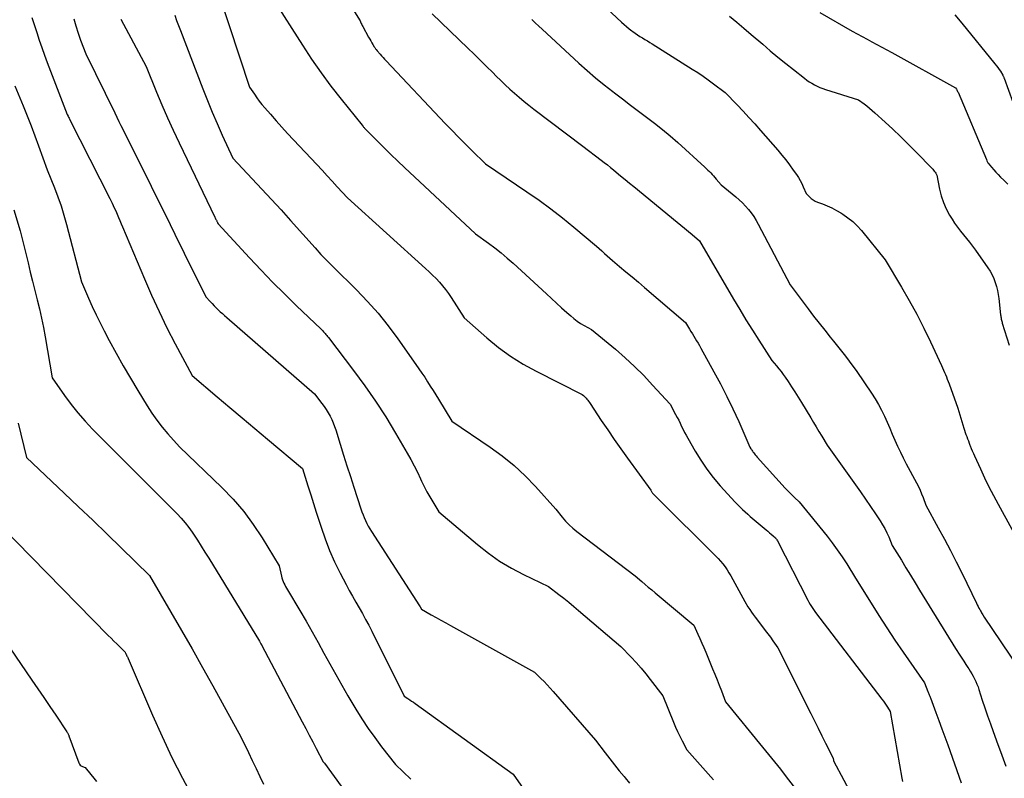
# Model space of a CAD drawing. Units: inches. Extents: x 2612385 to 2614972, y 1502035 to 1504560.
# Drawn here: x 2612896 to 2612995, y 1502684 to 1502759 of the extents above; entities that cross this region are included whole.
import ezdxf

# ---------------------------------------------------------------- set-up
doc = ezdxf.new("R2010")
doc.units = ezdxf.units.IN
doc.header["$MEASUREMENT"] = 0
doc.layers.add('Tile_2735_03_SE_contour_2ft', color=53, linetype='Continuous')

msp = doc.modelspace()

# ---------------------------------------------------------------- linework, layer by layer
at = {"layer": 'Tile_2735_03_SE_contour_2ft'}
for points in [[(2612952.449, 1502762.792, 8150), (2612956.418, 1502759.06, 8150), (2612956.669, 1502758.831, 8150), (2612956.925, 1502758.609, 8150), (2612957.189, 1502758.396, 8150), (2612957.458, 1502758.188, 8150), (2612957.54, 1502758.127, 8150), (2612957.774, 1502757.958, 8150), (2612958.011, 1502757.794, 8150), (2612958.253, 1502757.638, 8150), (2612958.498, 1502757.487, 8150), (2612958.745, 1502757.339, 8150), (2612958.991, 1502757.189, 8150), (2612959.237, 1502757.038, 8150), (2612959.482, 1502756.886, 8150), (2612963.469, 1502754.383, 8150), (2612964.01, 1502754.033, 8150), (2612964.545, 1502753.674, 8150), (2612965.07, 1502753.3, 8150), (2612965.588, 1502752.917, 8150), (2612966.74, 1502752.04, 8150), (2612967.943, 1502750.8, 8150), (2612968.54, 1502750.175, 8150), (2612969.13, 1502749.544, 8150), (2612969.709, 1502748.904, 8150), (2612970.281, 1502748.256, 8150), (2612972.008, 1502746.271, 8150), (2612972.411, 1502745.793, 8150), (2612972.804, 1502745.308, 8150), (2612973.182, 1502744.811, 8150), (2612973.55, 1502744.306, 8150), (2612973.864, 1502743.863, 8150), (2612974.058, 1502743.568, 8150), (2612974.238, 1502743.266, 8150), (2612974.399, 1502742.953, 8150), (2612974.546, 1502742.632, 8150), (2612974.82, 1502741.98, 8150), (2612975.164, 1502741.634, 8150), (2612975.345, 1502741.474, 8150), (2612975.537, 1502741.332, 8150), (2612975.746, 1502741.216, 8150), (2612975.966, 1502741.117, 8150), (2612976.47, 1502740.928, 8150), (2612976.943, 1502740.735, 8150), (2612977.408, 1502740.523, 8150), (2612977.859, 1502740.284, 8150), (2612978.301, 1502740.026, 8150), (2612978.495, 1502739.905, 8150), (2612979.005, 1502739.55, 8150), (2612979.489, 1502739.164, 8150), (2612979.932, 1502738.731, 8150), (2612980.347, 1502738.267, 8150), (2612982.7, 1502735.36, 8150), (2612984.35, 1502732.613, 8150), (2612985.124, 1502731.276, 8150), (2612985.869, 1502729.924, 8150), (2612986.57, 1502728.549, 8150), (2612987.243, 1502727.159, 8150), (2612988.337, 1502724.802, 8150), (2612988.44, 1502724.578, 8150), (2612988.541, 1502724.353, 8150), (2612988.638, 1502724.127, 8150), (2612988.734, 1502723.9, 8150), (2612988.826, 1502723.671, 8150), (2612988.917, 1502723.442, 8150), (2612989.004, 1502723.212, 8150), (2612989.088, 1502722.98, 8150), (2612989.96, 1502720.54, 8150), (2612990.563, 1502718.573, 8150), (2612990.631, 1502718.356, 8150), (2612990.702, 1502718.14, 8150), (2612990.777, 1502717.925, 8150), (2612990.854, 1502717.711, 8150), (2612990.933, 1502717.497, 8150), (2612991.014, 1502717.284, 8150), (2612991.095, 1502717.072, 8150), (2612991.178, 1502716.86, 8150), (2612991.208, 1502716.787, 8150), (2612991.307, 1502716.539, 8150), (2612991.41, 1502716.292, 8150), (2612991.515, 1502716.047, 8150), (2612991.623, 1502715.802, 8150), (2612992.213, 1502714.488, 8150), (2612992.629, 1502713.593, 8150), (2612993.06, 1502712.706, 8150), (2612993.513, 1502711.829, 8150), (2612993.981, 1502710.961, 8150), (2612996.53, 1502706.37, 8150)], [(2612916.225, 1502761.867, 8160), (2612919.31, 1502752.57, 8160), (2612919.783, 1502751.866, 8160), (2612920.025, 1502751.519, 8160), (2612920.276, 1502751.178, 8160), (2612920.539, 1502750.846, 8160), (2612920.811, 1502750.521, 8160), (2612921.38, 1502749.864, 8160), (2612921.946, 1502749.219, 8160), (2612922.517, 1502748.578, 8160), (2612923.097, 1502747.945, 8160), (2612923.682, 1502747.317, 8160), (2612926.017, 1502744.842, 8160), (2612926.531, 1502744.294, 8160), (2612927.044, 1502743.743, 8160), (2612927.553, 1502743.19, 8160), (2612928.06, 1502742.634, 8160), (2612929.07, 1502741.52, 8160), (2612936.862, 1502734.484, 8160), (2612937.217, 1502734.154, 8160), (2612937.568, 1502733.817, 8160), (2612937.908, 1502733.471, 8160), (2612938.242, 1502733.118, 8160), (2612938.562, 1502732.753, 8160), (2612938.867, 1502732.378, 8160), (2612939.153, 1502731.986, 8160), (2612939.424, 1502731.584, 8160), (2612940.72, 1502729.55, 8160), (2612942.97, 1502727.565, 8160), (2612944.128, 1502726.621, 8160), (2612945.329, 1502725.74, 8160), (2612946.593, 1502724.954, 8160), (2612947.901, 1502724.231, 8160), (2612952.49, 1502721.92, 8160), (2612952.632, 1502721.801, 8160), (2612952.7, 1502721.739, 8160), (2612952.767, 1502721.675, 8160), (2612952.829, 1502721.608, 8160), (2612952.888, 1502721.537, 8160), (2612952.95, 1502721.461, 8160), (2612953.036, 1502721.349, 8160), (2612953.121, 1502721.235, 8160), (2612953.203, 1502721.12, 8160), (2612953.283, 1502721.004, 8160), (2612954.398, 1502719.328, 8160), (2612955.04, 1502718.377, 8160), (2612955.69, 1502717.431, 8160), (2612956.35, 1502716.493, 8160), (2612957.019, 1502715.56, 8160), (2612959.34, 1502712.36, 8160), (2612959.405, 1502712.246, 8160), (2612959.439, 1502712.191, 8160), (2612959.474, 1502712.138, 8160), (2612959.512, 1502712.087, 8160), (2612959.552, 1502712.037, 8160), (2612959.594, 1502711.989, 8160), (2612959.636, 1502711.941, 8160), (2612959.68, 1502711.895, 8160), (2612959.725, 1502711.849, 8160), (2612966.06, 1502705.57, 8160), (2612966.517, 1502705.015, 8160), (2612966.737, 1502704.732, 8160), (2612966.945, 1502704.441, 8160), (2612967.136, 1502704.139, 8160), (2612967.316, 1502703.828, 8160), (2612968.7, 1502701.27, 8160), (2612969.03, 1502700.737, 8160), (2612969.199, 1502700.473, 8160), (2612969.373, 1502700.213, 8160), (2612969.555, 1502699.958, 8160), (2612969.742, 1502699.707, 8160), (2612970.488, 1502698.734, 8160), (2612970.749, 1502698.391, 8160), (2612971.008, 1502698.046, 8160), (2612971.263, 1502697.699, 8160), (2612971.517, 1502697.35, 8160), (2612972.02, 1502696.65, 8160), (2612975.285, 1502690.112, 8160), (2612975.658, 1502689.365, 8160), (2612976.031, 1502688.618, 8160), (2612976.403, 1502687.871, 8160), (2612976.775, 1502687.124, 8160), (2612977.52, 1502685.63, 8160), (2612977.558, 1502685.416, 8160), (2612977.573, 1502685.376, 8160), (2612979.638, 1502681.513, 8160)], [(2612928.485, 1502762.175, 8156), (2612930.33, 1502759.2, 8156), (2612930.409, 1502759.004, 8156), (2612930.451, 1502758.908, 8156), (2612930.495, 1502758.812, 8156), (2612930.542, 1502758.717, 8156), (2612930.591, 1502758.624, 8156), (2612931.184, 1502757.548, 8156), (2612931.288, 1502757.362, 8156), (2612931.393, 1502757.177, 8156), (2612931.501, 1502756.994, 8156), (2612931.611, 1502756.812, 8156), (2612931.751, 1502756.584, 8156), (2612931.793, 1502756.517, 8156), (2612931.837, 1502756.451, 8156), (2612931.884, 1502756.387, 8156), (2612931.932, 1502756.324, 8156), (2612932.03, 1502756.2, 8156), (2612932.324, 1502755.868, 8156), (2612932.472, 1502755.703, 8156), (2612932.621, 1502755.539, 8156), (2612932.772, 1502755.376, 8156), (2612932.923, 1502755.214, 8156), (2612938.829, 1502748.957, 8156), (2612939.483, 1502748.273, 8156), (2612940.143, 1502747.594, 8156), (2612940.811, 1502746.924, 8156), (2612941.484, 1502746.26, 8156), (2612942.84, 1502744.94, 8156), (2612946.976, 1502742.148, 8156), (2612948.181, 1502741.307, 8156), (2612949.367, 1502740.441, 8156), (2612950.527, 1502739.538, 8156), (2612951.667, 1502738.611, 8156), (2612953.92, 1502736.72, 8156), (2612954.449, 1502736.233, 8156), (2612954.715, 1502735.991, 8156), (2612954.984, 1502735.752, 8156), (2612955.255, 1502735.515, 8156), (2612955.528, 1502735.282, 8156), (2612956.225, 1502734.693, 8156), (2612956.847, 1502734.167, 8156), (2612957.47, 1502733.64, 8156), (2612958.091, 1502733.113, 8156), (2612958.713, 1502732.585, 8156), (2612962.8, 1502729.11, 8156), (2612963.2, 1502728.431, 8156), (2612963.339, 1502728.196, 8156), (2612963.479, 1502727.961, 8156), (2612963.62, 1502727.728, 8156), (2612963.763, 1502727.494, 8156), (2612963.904, 1502727.261, 8156), (2612964.044, 1502727.026, 8156), (2612964.18, 1502726.789, 8156), (2612964.314, 1502726.551, 8156), (2612965.624, 1502724.191, 8156), (2612966.283, 1502722.964, 8156), (2612966.92, 1502721.727, 8156), (2612967.523, 1502720.473, 8156), (2612968.103, 1502719.208, 8156), (2612969.23, 1502716.66, 8156), (2612969.321, 1502716.503, 8156), (2612969.368, 1502716.425, 8156), (2612969.417, 1502716.349, 8156), (2612969.467, 1502716.274, 8156), (2612969.52, 1502716.2, 8156), (2612969.58, 1502716.118, 8156), (2612969.666, 1502716.005, 8156), (2612969.753, 1502715.894, 8156), (2612969.844, 1502715.786, 8156), (2612969.938, 1502715.679, 8156), (2612972.742, 1502712.57, 8156), (2612972.964, 1502712.331, 8156), (2612973.192, 1502712.096, 8156), (2612973.426, 1502711.869, 8156), (2612973.665, 1502711.647, 8156), (2612974.15, 1502711.21, 8156), (2612976.924, 1502707.778, 8156), (2612977.441, 1502707.112, 8156), (2612977.942, 1502706.435, 8156), (2612978.419, 1502705.74, 8156), (2612978.878, 1502705.032, 8156), (2612979.77, 1502703.6, 8156), (2612981.313, 1502701.111, 8156), (2612982.094, 1502699.872, 8156), (2612982.886, 1502698.641, 8156), (2612983.696, 1502697.421, 8156), (2612984.517, 1502696.209, 8156), (2612986.63, 1502693.14, 8156), (2612986.988, 1502692.302, 8156), (2612987.022, 1502692.221, 8156), (2612987.055, 1502692.139, 8156), (2612987.088, 1502692.058, 8156), (2612987.12, 1502691.976, 8156), (2612987.151, 1502691.894, 8156), (2612987.183, 1502691.812, 8156), (2612987.213, 1502691.729, 8156), (2612987.244, 1502691.647, 8156), (2612987.78, 1502690.197, 8156), (2612988.077, 1502689.388, 8156), (2612988.373, 1502688.58, 8156), (2612988.667, 1502687.77, 8156), (2612988.96, 1502686.961, 8156), (2612990.313, 1502683.198, 8156)], [(2612921.69, 1502761.32, 8158), (2612924.584, 1502756.758, 8158), (2612925.497, 1502755.371, 8158), (2612926.44, 1502754.005, 8158), (2612927.428, 1502752.672, 8158), (2612928.447, 1502751.361, 8158), (2612930.53, 1502748.77, 8158), (2612930.631, 1502748.655, 8158), (2612930.682, 1502748.598, 8158), (2612930.734, 1502748.542, 8158), (2612930.786, 1502748.486, 8158), (2612930.839, 1502748.432, 8158), (2612932.059, 1502747.19, 8158), (2612932.727, 1502746.519, 8158), (2612933.4, 1502745.854, 8158), (2612934.082, 1502745.197, 8158), (2612934.769, 1502744.545, 8158), (2612941.83, 1502737.94, 8158), (2612943.127, 1502737.01, 8158), (2612943.766, 1502736.534, 8158), (2612944.393, 1502736.043, 8158), (2612945.002, 1502735.529, 8158), (2612945.598, 1502735.001, 8158), (2612948.925, 1502731.949, 8158), (2612949.429, 1502731.488, 8158), (2612949.934, 1502731.028, 8158), (2612950.44, 1502730.569, 8158), (2612950.947, 1502730.112, 8158), (2612951.343, 1502729.756, 8158), (2612951.661, 1502729.489, 8158), (2612951.99, 1502729.237, 8158), (2612952.336, 1502729.008, 8158), (2612952.692, 1502728.795, 8158), (2612953.42, 1502728.39, 8158), (2612955.798, 1502726.423, 8158), (2612956.774, 1502725.579, 8158), (2612957.724, 1502724.708, 8158), (2612958.634, 1502723.797, 8158), (2612959.519, 1502722.858, 8158), (2612961.25, 1502720.94, 8158), (2612961.807, 1502719.931, 8158), (2612961.965, 1502719.637, 8158), (2612962.12, 1502719.341, 8158), (2612962.268, 1502719.042, 8158), (2612962.413, 1502718.74, 8158), (2612962.558, 1502718.439, 8158), (2612962.708, 1502718.141, 8158), (2612962.865, 1502717.846, 8158), (2612963.027, 1502717.554, 8158), (2612963.759, 1502716.273, 8158), (2612964.319, 1502715.363, 8158), (2612964.917, 1502714.48, 8158), (2612965.569, 1502713.637, 8158), (2612966.26, 1502712.821, 8158), (2612967.75, 1502711.17, 8158), (2612968.241, 1502710.683, 8158), (2612968.49, 1502710.443, 8158), (2612968.742, 1502710.207, 8158), (2612969.001, 1502709.977, 8158), (2612969.263, 1502709.752, 8158), (2612970.848, 1502708.428, 8158), (2612971.02, 1502708.281, 8158), (2612971.191, 1502708.133, 8158), (2612971.359, 1502707.983, 8158), (2612971.526, 1502707.831, 8158), (2612971.773, 1502707.603, 8158), (2612971.814, 1502707.562, 8158), (2612971.853, 1502707.519, 8158), (2612971.89, 1502707.474, 8158), (2612971.924, 1502707.426, 8158), (2612971.99, 1502707.33, 8158), (2612974.998, 1502701.409, 8158), (2612975.113, 1502701.193, 8158), (2612975.234, 1502700.981, 8158), (2612975.364, 1502700.774, 8158), (2612975.5, 1502700.571, 8158), (2612975.78, 1502700.17, 8158), (2612982.394, 1502691.522, 8158), (2612982.54, 1502691.326, 8158), (2612982.683, 1502691.128, 8158), (2612982.821, 1502690.926, 8158), (2612982.956, 1502690.722, 8158), (2612983.22, 1502690.31, 8158), (2612984.38, 1502683.659, 8158), (2612984.453, 1502683.302, 8158)], [(2612897.58, 1502759.52, 8168), (2612898.065, 1502758.014, 8168), (2612898.314, 1502757.263, 8168), (2612898.571, 1502756.516, 8168), (2612898.841, 1502755.773, 8168), (2612899.119, 1502755.032, 8168), (2612901.12, 1502749.84, 8168), (2612901.207, 1502749.666, 8168), (2612901.251, 1502749.579, 8168), (2612901.295, 1502749.492, 8168), (2612901.338, 1502749.405, 8168), (2612901.382, 1502749.318, 8168), (2612905.35, 1502741.47, 8168), (2612905.582, 1502741.002, 8168), (2612905.697, 1502740.766, 8168), (2612905.809, 1502740.53, 8168), (2612905.918, 1502740.293, 8168), (2612906.026, 1502740.055, 8168), (2612906.094, 1502739.9, 8168), (2612906.233, 1502739.583, 8168), (2612906.371, 1502739.266, 8168), (2612906.507, 1502738.948, 8168), (2612906.641, 1502738.629, 8168), (2612908.812, 1502733.453, 8168), (2612909.528, 1502731.809, 8168), (2612910.274, 1502730.18, 8168), (2612911.064, 1502728.571, 8168), (2612911.885, 1502726.977, 8168), (2612913.57, 1502723.81, 8168), (2612916.073, 1502721.691, 8168), (2612917.325, 1502720.632, 8168), (2612918.579, 1502719.575, 8168), (2612919.834, 1502718.519, 8168), (2612921.09, 1502717.465, 8168), (2612924.58, 1502714.54, 8168), (2612925.13, 1502712.79, 8168), (2612925.405, 1502711.915, 8168), (2612925.681, 1502711.04, 8168), (2612925.958, 1502710.165, 8168), (2612926.235, 1502709.291, 8168), (2612926.431, 1502708.674, 8168), (2612926.837, 1502707.504, 8168), (2612927.283, 1502706.351, 8168), (2612927.789, 1502705.223, 8168), (2612928.335, 1502704.111, 8168), (2612928.935, 1502702.966, 8168), (2612929.247, 1502702.38, 8168), (2612929.566, 1502701.797, 8168), (2612929.894, 1502701.219, 8168), (2612930.227, 1502700.644, 8168), (2612930.559, 1502700.069, 8168), (2612930.882, 1502699.489, 8168), (2612931.193, 1502698.902, 8168), (2612931.496, 1502698.311, 8168), (2612934.74, 1502691.81, 8168), (2612935.108, 1502691.578, 8168), (2612935.29, 1502691.46, 8168), (2612935.471, 1502691.34, 8168), (2612935.651, 1502691.217, 8168), (2612935.828, 1502691.092, 8168), (2612945.61, 1502684.04, 8168), (2612947.077, 1502681.943, 8168)], [(2612911.848, 1502759.742, 8162), (2612912.03, 1502759.234, 8162), (2612912.218, 1502758.729, 8162), (2612912.408, 1502758.225, 8162), (2612914.639, 1502752.415, 8162), (2612915.1, 1502751.247, 8162), (2612915.575, 1502750.085, 8162), (2612916.073, 1502748.931, 8162), (2612916.584, 1502747.785, 8162), (2612917.63, 1502745.5, 8162), (2612919.566, 1502743.441, 8162), (2612920.531, 1502742.408, 8162), (2612921.49, 1502741.37, 8162), (2612922.441, 1502740.325, 8162), (2612923.387, 1502739.275, 8162), (2612925.842, 1502736.532, 8162), (2612926.033, 1502736.319, 8162), (2612926.225, 1502736.107, 8162), (2612926.418, 1502735.895, 8162), (2612926.612, 1502735.684, 8162), (2612926.685, 1502735.604, 8162), (2612926.844, 1502735.434, 8162), (2612927.005, 1502735.267, 8162), (2612927.169, 1502735.103, 8162), (2612927.335, 1502734.941, 8162), (2612927.67, 1502734.62, 8162), (2612929.96, 1502732.363, 8162), (2612931.072, 1502731.207, 8162), (2612932.139, 1502730.014, 8162), (2612933.142, 1502728.765, 8162), (2612934.1, 1502727.479, 8162), (2612935.907, 1502724.912, 8162), (2612936.202, 1502724.487, 8162), (2612936.493, 1502724.06, 8162), (2612936.778, 1502723.629, 8162), (2612937.059, 1502723.194, 8162), (2612937.336, 1502722.757, 8162), (2612937.611, 1502722.319, 8162), (2612937.883, 1502721.879, 8162), (2612938.153, 1502721.438, 8162), (2612939.48, 1502719.25, 8162), (2612943.292, 1502716.679, 8162), (2612944.513, 1502715.788, 8162), (2612945.687, 1502714.842, 8162), (2612946.787, 1502713.812, 8162), (2612947.839, 1502712.726, 8162), (2612949.87, 1502710.47, 8162), (2612950.503, 1502709.67, 8162), (2612950.833, 1502709.284, 8162), (2612951.181, 1502708.916, 8162), (2612951.555, 1502708.574, 8162), (2612951.947, 1502708.252, 8162), (2612957.76, 1502703.82, 8162), (2612958.423, 1502703.257, 8162), (2612958.756, 1502702.976, 8162), (2612959.088, 1502702.696, 8162), (2612959.422, 1502702.417, 8162), (2612959.756, 1502702.139, 8162), (2612963.63, 1502698.92, 8162), (2612964.034, 1502698.026, 8162), (2612964.234, 1502697.578, 8162), (2612964.43, 1502697.129, 8162), (2612964.623, 1502696.678, 8162), (2612964.813, 1502696.226, 8162), (2612965.505, 1502694.557, 8162), (2612965.727, 1502694.012, 8162), (2612965.947, 1502693.467, 8162), (2612966.161, 1502692.919, 8162), (2612966.372, 1502692.37, 8162), (2612966.79, 1502691.27, 8162), (2612970.494, 1502686.751, 8162), (2612971.089, 1502686.018, 8162), (2612971.679, 1502685.282, 8162), (2612972.262, 1502684.541, 8162), (2612972.84, 1502683.796, 8162), (2612973.99, 1502682.3, 8162)], [(2612937.533, 1502759.871, 8154), (2612941.096, 1502756.449, 8154), (2612941.719, 1502755.847, 8154), (2612942.34, 1502755.243, 8154), (2612942.956, 1502754.634, 8154), (2612943.571, 1502754.024, 8154), (2612943.909, 1502753.685, 8154), (2612944.356, 1502753.246, 8154), (2612944.808, 1502752.813, 8154), (2612945.269, 1502752.387, 8154), (2612945.734, 1502751.968, 8154), (2612946.208, 1502751.558, 8154), (2612946.687, 1502751.155, 8154), (2612947.176, 1502750.764, 8154), (2612947.67, 1502750.379, 8154), (2612952.55, 1502746.67, 8154), (2612954.386, 1502745.284, 8154), (2612954.695, 1502745.048, 8154), (2612955.002, 1502744.809, 8154), (2612955.306, 1502744.566, 8154), (2612955.608, 1502744.321, 8154), (2612955.885, 1502744.094, 8154), (2612956.324, 1502743.733, 8154), (2612956.763, 1502743.372, 8154), (2612957.203, 1502743.012, 8154), (2612957.642, 1502742.651, 8154), (2612961.963, 1502739.108, 8154), (2612962.336, 1502738.801, 8154), (2612962.708, 1502738.495, 8154), (2612963.079, 1502738.187, 8154), (2612963.449, 1502737.878, 8154), (2612964.19, 1502737.26, 8154), (2612967.588, 1502731.437, 8154), (2612968.203, 1502730.4, 8154), (2612968.827, 1502729.368, 8154), (2612969.465, 1502728.344, 8154), (2612970.112, 1502727.327, 8154), (2612971.42, 1502725.3, 8154), (2612971.887, 1502724.76, 8154), (2612972.116, 1502724.487, 8154), (2612972.338, 1502724.208, 8154), (2612972.549, 1502723.922, 8154), (2612972.755, 1502723.63, 8154), (2612973.044, 1502723.202, 8154), (2612973.384, 1502722.69, 8154), (2612973.719, 1502722.174, 8154), (2612974.045, 1502721.653, 8154), (2612974.365, 1502721.128, 8154), (2612975.286, 1502719.591, 8154), (2612975.561, 1502719.133, 8154), (2612975.836, 1502718.676, 8154), (2612976.111, 1502718.219, 8154), (2612976.387, 1502717.763, 8154), (2612976.94, 1502716.85, 8154), (2612979.748, 1502712.915, 8154), (2612980.255, 1502712.197, 8154), (2612980.757, 1502711.476, 8154), (2612981.251, 1502710.749, 8154), (2612981.74, 1502710.019, 8154), (2612982.204, 1502709.317, 8154), (2612982.446, 1502708.93, 8154), (2612982.673, 1502708.534, 8154), (2612982.879, 1502708.127, 8154), (2612983.07, 1502707.712, 8154), (2612983.43, 1502706.87, 8154), (2612984.336, 1502705.377, 8154), (2612984.79, 1502704.631, 8154), (2612985.244, 1502703.885, 8154), (2612985.7, 1502703.14, 8154), (2612986.156, 1502702.396, 8154), (2612989.72, 1502696.59, 8154), (2612990.165, 1502695.926, 8154), (2612990.369, 1502695.618, 8154), (2612990.572, 1502695.31, 8154), (2612990.773, 1502695, 8154), (2612990.972, 1502694.689, 8154), (2612991.056, 1502694.556, 8154), (2612991.208, 1502694.309, 8154), (2612991.356, 1502694.059, 8154), (2612991.497, 1502693.805, 8154), (2612991.633, 1502693.548, 8154), (2612991.759, 1502693.287, 8154), (2612991.877, 1502693.022, 8154), (2612991.981, 1502692.751, 8154), (2612992.076, 1502692.477, 8154), (2612992.408, 1502691.444, 8154), (2612992.668, 1502690.652, 8154), (2612992.935, 1502689.863, 8154), (2612993.211, 1502689.077, 8154), (2612993.495, 1502688.293, 8154), (2612993.966, 1502687.015, 8154), (2612994.23, 1502686.295, 8154), (2612994.492, 1502685.573, 8154), (2612994.751, 1502684.851, 8154)], [(2612967.18, 1502759.642, 8148), (2612967.904, 1502759.046, 8148), (2612968.623, 1502758.444, 8148), (2612969.338, 1502757.837, 8148), (2612970.495, 1502756.848, 8148), (2612971.254, 1502756.207, 8148), (2612972.019, 1502755.57, 8148), (2612972.791, 1502754.944, 8148), (2612973.567, 1502754.323, 8148), (2612974.655, 1502753.464, 8148), (2612974.897, 1502753.284, 8148), (2612975.143, 1502753.113, 8148), (2612975.399, 1502752.956, 8148), (2612975.661, 1502752.809, 8148), (2612975.931, 1502752.675, 8148), (2612976.204, 1502752.552, 8148), (2612976.484, 1502752.444, 8148), (2612976.769, 1502752.347, 8148), (2612980.05, 1502751.32, 8148), (2612980.612, 1502750.905, 8148), (2612980.889, 1502750.693, 8148), (2612981.162, 1502750.476, 8148), (2612981.428, 1502750.251, 8148), (2612981.69, 1502750.019, 8148), (2612982.721, 1502749.079, 8148), (2612983.488, 1502748.367, 8148), (2612984.246, 1502747.646, 8148), (2612984.991, 1502746.912, 8148), (2612985.728, 1502746.168, 8148), (2612987.464, 1502744.382, 8148), (2612987.544, 1502744.294, 8148), (2612987.621, 1502744.202, 8148), (2612987.69, 1502744.105, 8148), (2612987.756, 1502744.005, 8148), (2612987.88, 1502743.8, 8148), (2612988.145, 1502742.411, 8148), (2612988.314, 1502741.73, 8148), (2612988.528, 1502741.067, 8148), (2612988.812, 1502740.431, 8148), (2612989.142, 1502739.812, 8148), (2612989.387, 1502739.405, 8148), (2612989.648, 1502738.998, 8148), (2612989.923, 1502738.6, 8148), (2612990.218, 1502738.218, 8148), (2612990.527, 1502737.845, 8148), (2612990.84, 1502737.476, 8148), (2612991.145, 1502737.1, 8148), (2612991.438, 1502736.715, 8148), (2612991.724, 1502736.323, 8148), (2612992.963, 1502734.567, 8148), (2612993.185, 1502734.219, 8148), (2612993.385, 1502733.861, 8148), (2612993.551, 1502733.486, 8148), (2612993.695, 1502733.1, 8148), (2612993.81, 1502732.702, 8148), (2612993.909, 1502732.302, 8148), (2612993.984, 1502731.896, 8148), (2612994.043, 1502731.486, 8148), (2612994.227, 1502729.868, 8148), (2612994.24, 1502729.761, 8148), (2612994.256, 1502729.654, 8148), (2612994.275, 1502729.548, 8148), (2612994.295, 1502729.442, 8148), (2612994.319, 1502729.337, 8148), (2612994.345, 1502729.232, 8148), (2612994.373, 1502729.127, 8148), (2612994.404, 1502729.024, 8148), (2612995.085, 1502726.823, 8148)], [(2612976.201, 1502760.015, 8146), (2612979.432, 1502758.158, 8146), (2612979.92, 1502757.883, 8146), (2612980.41, 1502757.612, 8146), (2612980.904, 1502757.349, 8146), (2612981.4, 1502757.09, 8146), (2612981.897, 1502756.832, 8146), (2612982.393, 1502756.571, 8146), (2612982.885, 1502756.304, 8146), (2612983.376, 1502756.035, 8146), (2612989.74, 1502752.5, 8146), (2612989.829, 1502752.36, 8146), (2612989.872, 1502752.289, 8146), (2612989.913, 1502752.217, 8146), (2612989.949, 1502752.143, 8146), (2612989.983, 1502752.067, 8146), (2612992.83, 1502745.34, 8146), (2612992.866, 1502745.214, 8146), (2612992.889, 1502745.152, 8146), (2612992.915, 1502745.094, 8146), (2612992.949, 1502745.039, 8146), (2612992.988, 1502744.987, 8146), (2612993.333, 1502744.583, 8146), (2612993.551, 1502744.333, 8146), (2612993.773, 1502744.087, 8146), (2612994.002, 1502743.846, 8146), (2612994.234, 1502743.61, 8146), (2612994.551, 1502743.295, 8146), (2612994.943, 1502742.902, 8146)], [(2612989.653, 1502759.785, 8144), (2612990.37, 1502758.963, 8144), (2612993.672, 1502754.887, 8144), (2612993.812, 1502754.709, 8144), (2612993.949, 1502754.529, 8144), (2612994.081, 1502754.344, 8144), (2612994.209, 1502754.157, 8144), (2612994.46, 1502753.78, 8144), (2612994.501, 1502753.674, 8144), (2612994.521, 1502753.622, 8144), (2612994.541, 1502753.569, 8144), (2612994.56, 1502753.516, 8144), (2612994.58, 1502753.462, 8144), (2612996.75, 1502747.47, 8144)], [(2612901.756, 1502759.386, 8166), (2612901.974, 1502758.677, 8166), (2612902.208, 1502757.974, 8166), (2612902.453, 1502757.274, 8166), (2612902.96, 1502755.88, 8166), (2612905.847, 1502749.999, 8166), (2612906.054, 1502749.579, 8166), (2612906.262, 1502749.158, 8166), (2612906.471, 1502748.738, 8166), (2612906.68, 1502748.319, 8166), (2612907.1, 1502747.48, 8166), (2612909.006, 1502743.66, 8166), (2612909.957, 1502741.749, 8166), (2612910.906, 1502739.837, 8166), (2612911.851, 1502737.922, 8166), (2612912.795, 1502736.007, 8166), (2612914.93, 1502731.66, 8166), (2612915.365, 1502731.191, 8166), (2612915.563, 1502730.982, 8166), (2612915.764, 1502730.776, 8166), (2612915.969, 1502730.573, 8166), (2612916.177, 1502730.373, 8166), (2612916.387, 1502730.177, 8166), (2612916.6, 1502729.982, 8166), (2612916.815, 1502729.79, 8166), (2612917.031, 1502729.599, 8166), (2612925.78, 1502721.98, 8166), (2612926.524, 1502721.027, 8166), (2612926.747, 1502720.724, 8166), (2612926.959, 1502720.415, 8166), (2612927.153, 1502720.093, 8166), (2612927.336, 1502719.765, 8166), (2612927.501, 1502719.427, 8166), (2612927.653, 1502719.084, 8166), (2612927.786, 1502718.733, 8166), (2612927.907, 1502718.377, 8166), (2612928.349, 1502716.95, 8166), (2612928.685, 1502715.878, 8166), (2612929.023, 1502714.807, 8166), (2612929.366, 1502713.737, 8166), (2612929.713, 1502712.669, 8166), (2612930.414, 1502710.521, 8166), (2612930.517, 1502710.223, 8166), (2612930.626, 1502709.928, 8166), (2612930.745, 1502709.637, 8166), (2612930.87, 1502709.348, 8166), (2612931.006, 1502709.065, 8166), (2612931.151, 1502708.785, 8166), (2612931.307, 1502708.513, 8166), (2612931.472, 1502708.245, 8166), (2612936.273, 1502700.824, 8166), (2612936.321, 1502700.747, 8166), (2612936.45, 1502700.49, 8166), (2612937.42, 1502699.944, 8166), (2612937.905, 1502699.672, 8166), (2612938.39, 1502699.4, 8166), (2612938.876, 1502699.129, 8166), (2612939.363, 1502698.859, 8166), (2612947.72, 1502694.23, 8166), (2612948.365, 1502693.605, 8166), (2612948.683, 1502693.288, 8166), (2612948.996, 1502692.967, 8166), (2612949.3, 1502692.636, 8166), (2612949.598, 1502692.301, 8166), (2612953.82, 1502687.43, 8166), (2612954.789, 1502686.169, 8166), (2612955.253, 1502685.572, 8166), (2612955.72, 1502684.978, 8166), (2612956.193, 1502684.387, 8166), (2612956.669, 1502683.801, 8166), (2612956.773, 1502683.674, 8166), (2612957.208, 1502683.159, 8166)], [(2612906.455, 1502759.341, 8164), (2612908.98, 1502754.63, 8164), (2612910.03, 1502752.07, 8164), (2612910.566, 1502750.795, 8164), (2612911.117, 1502749.527, 8164), (2612911.691, 1502748.269, 8164), (2612912.279, 1502747.017, 8164), (2612915.839, 1502739.606, 8164), (2612915.877, 1502739.527, 8164), (2612915.915, 1502739.449, 8164), (2612915.954, 1502739.371, 8164), (2612915.994, 1502739.293, 8164), (2612916.023, 1502739.235, 8164), (2612916.048, 1502739.186, 8164), (2612916.072, 1502739.137, 8164), (2612916.097, 1502739.088, 8164), (2612916.121, 1502739.039, 8164), (2612916.17, 1502738.94, 8164), (2612919.299, 1502735.55, 8164), (2612920.445, 1502734.332, 8164), (2612921.606, 1502733.127, 8164), (2612922.788, 1502731.944, 8164), (2612923.985, 1502730.776, 8164), (2612926.4, 1502728.46, 8164), (2612926.54, 1502728.322, 8164), (2612926.609, 1502728.252, 8164), (2612926.677, 1502728.181, 8164), (2612926.742, 1502728.108, 8164), (2612926.806, 1502728.033, 8164), (2612926.844, 1502727.987, 8164), (2612926.925, 1502727.888, 8164), (2612927.006, 1502727.789, 8164), (2612927.085, 1502727.689, 8164), (2612927.163, 1502727.588, 8164), (2612929.687, 1502724.302, 8164), (2612930.802, 1502722.791, 8164), (2612931.878, 1502721.253, 8164), (2612932.893, 1502719.674, 8164), (2612933.869, 1502718.069, 8164), (2612935.037, 1502716.061, 8164), (2612935.389, 1502715.435, 8164), (2612935.729, 1502714.803, 8164), (2612936.05, 1502714.161, 8164), (2612936.358, 1502713.513, 8164), (2612936.467, 1502713.276, 8164), (2612936.722, 1502712.746, 8164), (2612936.99, 1502712.224, 8164), (2612937.278, 1502711.713, 8164), (2612937.579, 1502711.208, 8164), (2612938.2, 1502710.21, 8164), (2612942.043, 1502706.951, 8164), (2612943.127, 1502706.101, 8164), (2612944.248, 1502705.308, 8164), (2612945.426, 1502704.603, 8164), (2612946.641, 1502703.956, 8164), (2612949.13, 1502702.75, 8164), (2612950.148, 1502701.978, 8164), (2612950.653, 1502701.587, 8164), (2612951.153, 1502701.191, 8164), (2612951.647, 1502700.786, 8164), (2612952.136, 1502700.376, 8164), (2612956.36, 1502696.77, 8164), (2612957.375, 1502695.713, 8164), (2612957.873, 1502695.177, 8164), (2612958.359, 1502694.63, 8164), (2612958.827, 1502694.068, 8164), (2612959.283, 1502693.495, 8164), (2612960.55, 1502691.85, 8164), (2612961.602, 1502689.218, 8164), (2612961.798, 1502688.75, 8164), (2612962.004, 1502688.286, 8164), (2612962.224, 1502687.83, 8164), (2612962.455, 1502687.377, 8164), (2612962.93, 1502686.48, 8164), (2612965.577, 1502683.49, 8164)], [(2612947.469, 1502759.319, 8152), (2612947.806, 1502758.99, 8152), (2612948.147, 1502758.666, 8152), (2612948.491, 1502758.345, 8152), (2612952.154, 1502754.969, 8152), (2612952.977, 1502754.231, 8152), (2612953.814, 1502753.509, 8152), (2612954.67, 1502752.81, 8152), (2612955.54, 1502752.127, 8152), (2612955.701, 1502752.003, 8152), (2612956.501, 1502751.395, 8152), (2612957.303, 1502750.789, 8152), (2612958.107, 1502750.187, 8152), (2612958.913, 1502749.586, 8152), (2612959.711, 1502748.976, 8152), (2612960.497, 1502748.351, 8152), (2612961.264, 1502747.703, 8152), (2612962.019, 1502747.04, 8152), (2612964.735, 1502744.581, 8152), (2612964.885, 1502744.442, 8152), (2612965.032, 1502744.301, 8152), (2612965.177, 1502744.157, 8152), (2612965.319, 1502744.011, 8152), (2612965.459, 1502743.862, 8152), (2612965.596, 1502743.712, 8152), (2612965.732, 1502743.559, 8152), (2612965.866, 1502743.405, 8152), (2612966.37, 1502742.82, 8152), (2612967.83, 1502741.623, 8152), (2612968.165, 1502741.332, 8152), (2612968.487, 1502741.029, 8152), (2612968.79, 1502740.707, 8152), (2612969.082, 1502740.373, 8152), (2612969.352, 1502740.022, 8152), (2612969.608, 1502739.661, 8152), (2612969.84, 1502739.285, 8152), (2612970.058, 1502738.899, 8152), (2612973.23, 1502732.84, 8152), (2612975.031, 1502730.446, 8152), (2612975.573, 1502729.735, 8152), (2612976.122, 1502729.029, 8152), (2612976.681, 1502728.331, 8152), (2612977.245, 1502727.638, 8152), (2612977.572, 1502727.243, 8152), (2612977.974, 1502726.748, 8152), (2612978.37, 1502726.248, 8152), (2612978.756, 1502725.741, 8152), (2612979.137, 1502725.23, 8152), (2612979.89, 1502724.2, 8152), (2612981.368, 1502722.041, 8152), (2612981.722, 1502721.491, 8152), (2612982.055, 1502720.93, 8152), (2612982.357, 1502720.35, 8152), (2612982.638, 1502719.759, 8152), (2612982.903, 1502719.157, 8152), (2612983.166, 1502718.559, 8152), (2612983.428, 1502717.96, 8152), (2612983.69, 1502717.361, 8152), (2612983.958, 1502716.765, 8152), (2612984.235, 1502716.173, 8152), (2612984.526, 1502715.589, 8152), (2612984.827, 1502715.008, 8152), (2612985.846, 1502713.093, 8152), (2612986.027, 1502712.735, 8152), (2612986.197, 1502712.372, 8152), (2612986.352, 1502712.001, 8152), (2612986.497, 1502711.627, 8152), (2612986.77, 1502710.87, 8152), (2612988.014, 1502708.622, 8152), (2612988.627, 1502707.493, 8152), (2612989.228, 1502706.359, 8152), (2612989.811, 1502705.214, 8152), (2612990.382, 1502704.064, 8152), (2612991.822, 1502701.109, 8152), (2612991.903, 1502700.944, 8152), (2612991.986, 1502700.78, 8152), (2612992.072, 1502700.618, 8152), (2612992.159, 1502700.456, 8152), (2612992.219, 1502700.347, 8152), (2612992.278, 1502700.241, 8152), (2612992.338, 1502700.136, 8152), (2612992.4, 1502700.031, 8152), (2612992.463, 1502699.927, 8152), (2612992.59, 1502699.72, 8152), (2612995.988, 1502694.67, 8152)], [(2612895.89, 1502752.7, 8170), (2612896.706, 1502750.714, 8170), (2612897.108, 1502749.719, 8170), (2612897.5, 1502748.72, 8170), (2612897.879, 1502747.715, 8170), (2612898.249, 1502746.708, 8170), (2612899.1, 1502744.34, 8170), (2612899.83, 1502742.541, 8170), (2612900.177, 1502741.635, 8170), (2612900.5, 1502740.722, 8170), (2612900.786, 1502739.796, 8170), (2612901.047, 1502738.862, 8170), (2612902.52, 1502733.17, 8170), (2612903.243, 1502731.515, 8170), (2612903.614, 1502730.692, 8170), (2612903.996, 1502729.874, 8170), (2612904.396, 1502729.066, 8170), (2612904.809, 1502728.262, 8170), (2612905.309, 1502727.313, 8170), (2612905.993, 1502726.047, 8170), (2612906.694, 1502724.79, 8170), (2612907.418, 1502723.546, 8170), (2612908.159, 1502722.312, 8170), (2612909.086, 1502720.799, 8170), (2612909.562, 1502720.068, 8170), (2612910.062, 1502719.354, 8170), (2612910.599, 1502718.667, 8170), (2612911.16, 1502717.999, 8170), (2612912.32, 1502716.69, 8170), (2612916.549, 1502712.624, 8170), (2612917.668, 1502711.461, 8170), (2612918.722, 1502710.244, 8170), (2612919.678, 1502708.95, 8170), (2612920.569, 1502707.603, 8170), (2612922.25, 1502704.83, 8170), (2612922.49, 1502703.801, 8170), (2612922.538, 1502703.618, 8170), (2612922.594, 1502703.438, 8170), (2612922.661, 1502703.262, 8170), (2612922.735, 1502703.088, 8170), (2612922.817, 1502702.918, 8170), (2612922.903, 1502702.749, 8170), (2612922.994, 1502702.583, 8170), (2612923.089, 1502702.419, 8170), (2612924.317, 1502700.371, 8170), (2612924.938, 1502699.318, 8170), (2612925.548, 1502698.259, 8170), (2612926.142, 1502697.192, 8170), (2612926.725, 1502696.118, 8170), (2612927.308, 1502695.043, 8170), (2612927.9, 1502693.974, 8170), (2612928.505, 1502692.913, 8170), (2612929.119, 1502691.856, 8170), (2612929.908, 1502690.519, 8170), (2612930.504, 1502689.555, 8170), (2612931.125, 1502688.61, 8170), (2612931.785, 1502687.69, 8170), (2612932.47, 1502686.788, 8170), (2612933.88, 1502685.01, 8170), (2612935.381, 1502683.537, 8170)], [(2612895.789, 1502740.346, 8172), (2612896.41, 1502738.24, 8172), (2612897.199, 1502735.041, 8172), (2612897.426, 1502734.124, 8172), (2612897.655, 1502733.207, 8172), (2612897.885, 1502732.291, 8172), (2612898.117, 1502731.375, 8172), (2612898.339, 1502730.457, 8172), (2612898.546, 1502729.536, 8172), (2612898.731, 1502728.61, 8172), (2612898.901, 1502727.681, 8172), (2612899.6, 1502723.59, 8172), (2612900.855, 1502721.805, 8172), (2612901.504, 1502720.931, 8172), (2612902.181, 1502720.08, 8172), (2612902.901, 1502719.265, 8172), (2612903.649, 1502718.474, 8172), (2612911.25, 1502710.84, 8172), (2612912.089, 1502710, 8172), (2612912.494, 1502709.569, 8172), (2612912.881, 1502709.122, 8172), (2612913.241, 1502708.654, 8172), (2612913.582, 1502708.17, 8172), (2612913.709, 1502707.979, 8172), (2612914.096, 1502707.387, 8172), (2612914.479, 1502706.791, 8172), (2612914.856, 1502706.192, 8172), (2612915.228, 1502705.59, 8172), (2612920.28, 1502697.31, 8172), (2612920.39, 1502697.128, 8172), (2612920.402, 1502697.107, 8172), (2612920.414, 1502697.087, 8172), (2612920.426, 1502697.066, 8172), (2612920.437, 1502697.046, 8172), (2612920.483, 1502696.963, 8172), (2612920.495, 1502696.942, 8172), (2612920.506, 1502696.921, 8172), (2612920.517, 1502696.9, 8172), (2612920.528, 1502696.879, 8172), (2612924.558, 1502689.26, 8172), (2612924.907, 1502688.599, 8172), (2612925.257, 1502687.938, 8172), (2612925.606, 1502687.277, 8172), (2612925.955, 1502686.616, 8172), (2612926.654, 1502685.293, 8172), (2612926.67, 1502685.256, 8172), (2612926.7, 1502685.21, 8172), (2612926.732, 1502685.178, 8172), (2612926.766, 1502685.13, 8172), (2612932.48, 1502677.3, 8172)], [(2612896.202, 1502719.072, 8174), (2612897.04, 1502715.64, 8174), (2612900.82, 1502712.084, 8174), (2612902.251, 1502710.728, 8174), (2612903.676, 1502709.366, 8174), (2612905.092, 1502707.995, 8174), (2612906.501, 1502706.616, 8174), (2612909.31, 1502703.85, 8174), (2612911.45, 1502700.2, 8174), (2612912.513, 1502698.371, 8174), (2612913.567, 1502696.536, 8174), (2612914.605, 1502694.694, 8174), (2612915.635, 1502692.846, 8174), (2612918.43, 1502687.78, 8174), (2612919.193, 1502686.199, 8174), (2612919.574, 1502685.409, 8174), (2612919.954, 1502684.618, 8174), (2612920.332, 1502683.826, 8174), (2612920.71, 1502683.034, 8174)], [(2612894.48, 1502708.83, 8176), (2612905.213, 1502697.894, 8176), (2612905.491, 1502697.612, 8176), (2612905.768, 1502697.329, 8176), (2612906.046, 1502697.047, 8176), (2612906.324, 1502696.764, 8176), (2612906.88, 1502696.2, 8176), (2612906.941, 1502696.095, 8176), (2612906.951, 1502696.077, 8176), (2612906.961, 1502696.059, 8176), (2612906.971, 1502696.041, 8176), (2612906.98, 1502696.023, 8176), (2612907.038, 1502695.904, 8176), (2612907.075, 1502695.825, 8176), (2612907.112, 1502695.747, 8176), (2612907.148, 1502695.668, 8176), (2612907.183, 1502695.588, 8176), (2612909.63, 1502689.923, 8176), (2612910.578, 1502687.809, 8176), (2612911.565, 1502685.713, 8176), (2612912.61, 1502683.646, 8176), (2612913.694, 1502681.598, 8176)], [(2612892.105, 1502701.448, 8178), (2612897.593, 1502693.433, 8178), (2612898.189, 1502692.559, 8178), (2612898.784, 1502691.684, 8178), (2612899.377, 1502690.808, 8178), (2612899.968, 1502689.93, 8178), (2612901.087, 1502688.266, 8178), (2612901.117, 1502688.219, 8178), (2612901.145, 1502688.172, 8178), (2612901.172, 1502688.124, 8178), (2612901.197, 1502688.074, 8178), (2612901.22, 1502688.024, 8178), (2612901.242, 1502687.973, 8178), (2612901.262, 1502687.922, 8178), (2612901.282, 1502687.871, 8178), (2612902.26, 1502685.169, 8178), (2612902.322, 1502685.05, 8178), (2612902.401, 1502684.945, 8178), (2612902.504, 1502684.865, 8178), (2612902.623, 1502684.801, 8178), (2612902.89, 1502684.7, 8178), (2612903.479, 1502684.009, 8178), (2612903.766, 1502683.658, 8178), (2612904.044, 1502683.301, 8178)]]:
    msp.add_polyline3d(points, dxfattribs=at)

doc.saveas('drawing.dxf')
